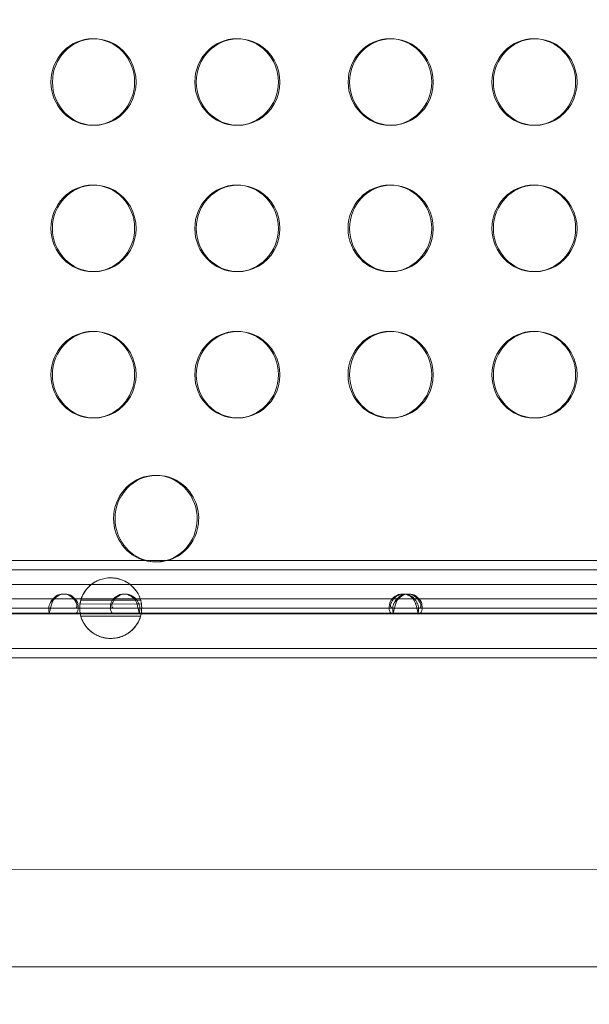
# Model space of a CAD drawing. Units: millimetres. Extents: x 137824 to 154413, y 12890 to 24773.
# Drawn here: x 140820 to 141017, y 18111 to 18452 of the extents above; entities that cross this region are included whole.
import ezdxf

# ---------------------------------------------------------------- set-up
doc = ezdxf.new("R2010")
doc.units = ezdxf.units.MM

# ---------------------------------------------------------------- blocks, each defined once
blk = doc.blocks.new('A$C623A2129')
at = {"color": 0, "linetype": 'Continuous', "lineweight": 0}
for p, q in [((33830.39, 17576.83), (33829.87, 17576.83)), ((33880.23, 17576.83), (33879.71, 17576.83)), ((33933.35, 17576.83), (33932.84, 17576.83)), ((33983.2, 17576.83), (33982.68, 17576.83)), ((33830.39, 17546.83), (33829.87, 17546.83)), ((33880.23, 17546.83), (33879.71, 17546.83)), ((33933.35, 17546.83), (33932.84, 17546.83)), ((33983.2, 17546.83), (33982.68, 17546.83)), ((33830.38, 17526.12), (33829.87, 17526.12)), ((33880.23, 17526.12), (33879.71, 17526.12)), ((33933.35, 17526.12), (33932.83, 17526.12)), ((33983.19, 17526.12), (33982.68, 17526.12)), ((33830.38, 17496.12), (33829.87, 17496.12)), ((33880.23, 17496.12), (33879.71, 17496.12)), ((33933.35, 17496.12), (33932.83, 17496.12)), ((33983.19, 17496.12), (33982.68, 17496.12)), ((33830.38, 17475.41), (33829.87, 17475.41)), ((33880.22, 17475.41), (33879.71, 17475.41)), ((33933.35, 17475.41), (33932.83, 17475.41)), ((33983.19, 17475.41), (33982.67, 17475.41)), ((33830.38, 17445.41), (33829.87, 17445.41)), ((33880.22, 17445.41), (33879.71, 17445.41)), ((33933.35, 17445.41), (33932.83, 17445.41)), ((33983.19, 17445.41), (33982.67, 17445.41)), ((33852.08, 17425.53), (33851.56, 17425.53)), ((32949.89, 17396), (34123.57, 17396)), ((33852.08, 17395.53), (33851.56, 17395.53)), ((32949.89, 17392.75), (34123.57, 17392.75)), ((34237.23, 17387.71), (32858.71, 17387.66)), ((34237.75, 17387.71), (32859.22, 17387.66)), ((33819.64, 17384.39), (33820.15, 17384.39)), ((33841.16, 17384.4), (33840.64, 17384.4)), ((33937.75, 17384.41), (33937.23, 17384.41)), ((33938.83, 17384.4), (33939.35, 17384.4)), ((34134.32, 17382.76), (32912.86, 17382.76)), ((33825.43, 17380.93), (33846.72, 17380.98)), ((33536.85, 17377.76), (33825.49, 17377.76)), ((33726.92, 17379.49), (33814.73, 17379.5)), ((33726.92, 17377.49), (33814.73, 17377.5)), ((33823.51, 17379.5), (33933.92, 17379.5)), ((33823.51, 17377.5), (33933.92, 17377.5)), ((33825.34, 17379.52), (33825.34, 17379.53)), ((33846.67, 17377.76), (33825.49, 17377.76)), ((33846.67, 17377.76), (34134, 17377.76)), ((33846.82, 17379.52), (33846.82, 17379.52)), ((33942.71, 17379.5), (34030.52, 17379.51)), ((33942.71, 17377.5), (34030.52, 17377.51)), ((32949.89, 17365.55), (34123.57, 17365.55)), ((32949.89, 17362.3), (34123.57, 17362.3)), ((34067.81, 17288.91), (33014.62, 17288.8)), ((34067.81, 17255.21), (33014.62, 17255.1))]:
    blk.add_line(p, q, dxfattribs=at)
at = {"color": 0, "linetype": 'Continuous', "lineweight": 0, "extrusion": (0, 0, -1)}
for centre, major_axis, ratio, start_param, end_param in [((33829.87, 17561.83), (0, -15), 0.965926, -4.712427, 1.570758), ((33879.71, 17561.83), (0, -15), 0.965926, -4.712427, 1.570758), ((33932.84, 17561.83), (0, -15), 0.965926, -4.712427, 1.570758), ((33982.68, 17561.83), (0, -15), 0.965926, -4.712427, 1.570758), ((33829.87, 17511.12), (0, -15), 0.965926, -4.712427, 1.570758), ((33879.71, 17511.12), (0, -15), 0.965926, -4.712427, 1.570758), ((33932.83, 17511.12), (0, -15), 0.965926, -4.712427, 1.570758), ((33982.68, 17511.12), (0, -15), 0.965926, -4.712427, 1.570758), ((33829.87, 17460.41), (0, -15), 0.965926, -4.712427, 1.570758), ((33879.71, 17460.41), (0, -15), 0.965926, -4.712427, 1.570758), ((33932.83, 17460.41), (0, -15), 0.965926, -4.712427, 1.570758), ((33982.67, 17460.41), (0, -15), 0.965926, -4.712427, 1.570758), ((33851.56, 17410.53), (0, 15), 0.965926, -1.570835, 2.888778), ((33851.56, 17410.53), (0, -15), 0.965926, 0.252815, 1.570758), ((33851.56, 17410.53), (0, -15), 0.965926, -0.252815, 0.252815), ((33819.64, 17379.39), (0, 5), 0.965942, -1.10139, 1.101317), ((33840.64, 17379.4), (0, 5), 0.965926, -1.139122, 1.139021), ((33937.23, 17379.41), (0, 5), 0.965926, -1.13907, 1.138968), ((33938.83, 17379.4), (0, 5), 0.965942, -1.10139, 1.101317), ((33836.08, 17379.53), (10.74, 0), 0.977341, 2.972597, 3.453908), ((33836.08, 17379.53), (10.74, 0), 0.977341, -0.312315, 0.168996), ((33819.66, 17377.5), (-5, 0), 0.000013, 0.207691, 2.410399), ((33836.08, 17379.53), (10.74, 0), 0.977341, 2.960855, 2.972596), ((33841.13, 17377.5), (5, 0), 0.000013, 0.168591, 2.449403), ((33836.08, 17379.53), (10.74, 0), 0.977341, 0.168996, 0.180738), ((33937.73, 17377.5), (5, 0), 0.000013, 0.168539, 2.449455), ((33938.85, 17377.5), (-5, 0), 0.000013, 0.207691, 2.410399)]:
    blk.add_ellipse(centre, major_axis=major_axis, ratio=ratio, start_param=start_param, end_param=end_param, dxfattribs=at)
at = {"color": 0, "linetype": 'Continuous', "lineweight": 0}
for centre, major_axis, ratio, start_param, end_param in [((33830.39, 17561.83), (0, 15), 0.965926, 0.017864, 1.570835), ((33830.39, 17561.83), (0, -15), 0.965926, -0.017864, 3.159457), ((33880.23, 17561.83), (0, 15), 0.965926, 0.017864, 1.570835), ((33880.23, 17561.83), (0, -15), 0.965926, -0.017864, 3.159457), ((33933.35, 17561.83), (0, 15), 0.965926, 0.017864, 1.570835), ((33933.35, 17561.83), (0, -15), 0.965926, -0.017864, 3.159457), ((33983.2, 17561.83), (0, 15), 0.965926, 0.017864, 1.570835), ((33983.2, 17561.83), (0, -15), 0.965926, -0.017864, 3.159457), ((33830.39, 17561.83), (0, -15), 0.965926, -1.570758, -0.017864), ((33880.23, 17561.83), (0, -15), 0.965926, -1.570758, -0.017864), ((33933.35, 17561.83), (0, -15), 0.965926, -1.570758, -0.017864), ((33983.2, 17561.83), (0, -15), 0.965926, -1.570758, -0.017864), ((33830.38, 17511.12), (0, 15), 0.965926, 0.017864, 1.570835), ((33830.38, 17511.12), (0, -15), 0.965926, -0.017864, 3.159457), ((33880.23, 17511.12), (0, 15), 0.965926, 0.017864, 1.570835), ((33880.23, 17511.12), (0, -15), 0.965926, -0.017864, 3.159457), ((33933.35, 17511.12), (0, 15), 0.965926, 0.017864, 1.570835), ((33933.35, 17511.12), (0, -15), 0.965926, -0.017864, 3.159457), ((33983.19, 17511.12), (0, 15), 0.965926, 0.017864, 1.570835), ((33983.19, 17511.12), (0, -15), 0.965926, -0.017864, 3.159457), ((33830.38, 17511.12), (0, -15), 0.965926, -1.570758, -0.017864), ((33880.23, 17511.12), (0, -15), 0.965926, -1.570758, -0.017864), ((33933.35, 17511.12), (0, -15), 0.965926, -1.570758, -0.017864), ((33983.19, 17511.12), (0, -15), 0.965926, -1.570758, -0.017864), ((33830.38, 17460.41), (0, 15), 0.965926, 0.017864, 1.570835), ((33830.38, 17460.41), (0, -15), 0.965926, -0.017864, 3.159457), ((33880.22, 17460.41), (0, 15), 0.965926, 0.017864, 1.570835), ((33880.22, 17460.41), (0, -15), 0.965926, -0.017864, 3.159457), ((33933.35, 17460.41), (0, 15), 0.965926, 0.017864, 1.570835), ((33933.35, 17460.41), (0, -15), 0.965926, -0.017864, 3.159457), ((33983.19, 17460.41), (0, 15), 0.965926, 0.017864, 1.570835), ((33983.19, 17460.41), (0, -15), 0.965926, -0.017864, 3.159457), ((33830.38, 17460.41), (0, -15), 0.965926, -1.570758, -0.017864), ((33880.22, 17460.41), (0, -15), 0.965926, -1.570758, -0.017864), ((33933.35, 17460.41), (0, -15), 0.965926, -1.570758, -0.017864), ((33983.19, 17460.41), (0, -15), 0.965926, -1.570758, -0.017864), ((33852.08, 17410.53), (0, 15), 0.965926, 0.017864, 1.570835), ((33852.08, 17410.53), (0, -15), 0.965926, -0.252815, 3.159457), ((33852.08, 17410.53), (0, -15), 0.965926, -1.570758, -0.252815), ((33820.15, 17379.39), (0, 5), 0.965942, -1.101317, 1.10139), ((33841.16, 17379.4), (0, 5), 0.965926, -1.139021, 1.139122), ((33937.75, 17379.41), (0, 5), 0.965926, -1.138968, 1.13907), ((33939.35, 17379.4), (0, 5), 0.965942, -1.101317, 1.10139), ((33836.08, 17379.52), (10.74, 0), 0.977341, 2.87233, 3.006272), ((33836.08, 17379.52), (10.74, 0), 0.977341, 0.140266, 0.269263), ((33819.66, 17379.5), (-5, 0), 0.000013, -2.410399, -0.207691), ((33841.13, 17379.5), (5, 0), 0.000013, -2.449403, -0.168591), ((33937.73, 17379.5), (5, 0), 0.000013, -2.449455, -0.168539), ((33938.85, 17379.5), (-5, 0), 0.000013, -2.410399, -0.207691)]:
    blk.add_ellipse(centre, major_axis=major_axis, ratio=ratio, start_param=start_param, end_param=end_param, dxfattribs=at)
for points, knots in [([(33846.44, 17382.31), (33846.4, 17382.44), (33846.35, 17382.59), (33846.23, 17382.96), (33846.14, 17383.22), (33845.77, 17384.1), (33845.4, 17384.83), (33844.08, 17386.63), (33843.12, 17387.56), (33841.4, 17388.66), (33840.68, 17389.05), (33839.34, 17389.53), (33838.83, 17389.68), (33837.93, 17389.87), (33837.57, 17389.92), (33836.95, 17389.99), (33836.7, 17390), (33836.37, 17390.01), (33836.31, 17390.01), (33836.19, 17390.02), (33836.15, 17390.02), (33836.07, 17390.02), (33836.03, 17390.02), (33835.95, 17390.02), (33835.9, 17390.02), (33835.78, 17390.01), (33835.7, 17390.01), (33835.27, 17389.99), (33834.91, 17389.96), (33834.23, 17389.86), (33833.91, 17389.8), (33833.27, 17389.66), (33832.95, 17389.57), (33832.18, 17389.31), (33831.75, 17389.14), (33830.6, 17388.59), (33829.99, 17388.18), (33827.77, 17386.51), (33826.71, 17384.85), (33825.91, 17382.95), (33825.84, 17382.73), (33825.72, 17382.31)], [0.226239, 0.226239, 0.226239, 0.226239, 0.772519, 0.772519, 1.653119, 1.653119, 3.419819, 3.419819, 5.487637, 5.487637, 6.494834, 6.494834, 6.980903, 6.980903, 7.253862, 7.253862, 7.417585, 7.417585, 7.461306, 7.461306, 7.487394, 7.487394, 7.510595, 7.510595, 7.53976, 7.53976, 7.585143, 7.585143, 7.801177, 7.801177, 8.009302, 8.009302, 8.247462, 8.247462, 8.65263, 8.65263, 9.528575, 9.528575, 12.717776, 12.717776, 14.156715, 14.156715, 14.156715, 14.156715]), ([(33825.86, 17382.75), (33825.87, 17382.8), (33825.89, 17382.85), (33826.07, 17383.36), (33826.29, 17383.91), (33827.02, 17385.22), (33827.63, 17386.2), (33829.29, 17387.68), (33829.88, 17388.15), (33831.22, 17388.91), (33831.87, 17389.22), (33833.23, 17389.66), (33833.84, 17389.82), (33834.88, 17389.97), (33835.26, 17390), (33835.72, 17390.02), (33835.81, 17390.02), (33835.93, 17390.02), (33835.98, 17390.02), (33836.06, 17390.03), (33836.09, 17390.03), (33836.17, 17390.02), (33836.21, 17390.02), (33836.33, 17390.02), (33836.4, 17390.02), (33836.77, 17390.01), (33837.08, 17389.98), (33837.79, 17389.9), (33838.18, 17389.83), (33838.99, 17389.64), (33839.4, 17389.52), (33840.26, 17389.21), (33840.68, 17389.02), (33841.66, 17388.52), (33842.13, 17388.21), (33843.33, 17387.34), (33843.9, 17386.76), (33845, 17385.47), (33845.41, 17384.77), (33845.98, 17383.66), (33846.17, 17383.17), (33846.3, 17382.75)], [0.06546, 0.06546, 0.06546, 0.06546, 0.221941, 0.221941, 1.577889, 1.577889, 3.077733, 3.077733, 3.638764, 3.638764, 4.004688, 4.004688, 4.245702, 4.245702, 4.369113, 4.369113, 4.395208, 4.395208, 4.408928, 4.408928, 4.420135, 4.420135, 4.433051, 4.433051, 4.455447, 4.455447, 4.548314, 4.548314, 4.669706, 4.669706, 4.810208, 4.810208, 4.993298, 4.993298, 5.296639, 5.296639, 5.953762, 5.953762, 7.009288, 7.009288, 8.119415, 8.119415, 8.119415, 8.119415]), ([(33814.73, 17379.5), (33814.69, 17379.5), (33814.66, 17379.5), (33814.6, 17379.56), (33814.58, 17379.63), (33814.6, 17379.85), (33814.63, 17379.99), (33814.72, 17380.31), (33814.78, 17380.49), (33814.91, 17380.81), (33814.97, 17380.94), (33815.1, 17381.21), (33815.17, 17381.35), (33815.25, 17381.48)], [0, 0, 0, 0, 0.0395641, 0.0395641, 0.1118071, 0.1118071, 0.1783118, 0.1783118, 0.2440032, 0.2440032, 0.2889805, 0.2889805, 0.3361013, 0.3361013, 0.3361013, 0.3361013]), ([(33815.76, 17381.46), (33815.69, 17381.21), (33815.62, 17380.97), (33815.42, 17380.23), (33815.3, 17379.76), (33815.09, 17378.92), (33815, 17378.56), (33814.85, 17378.02), (33814.8, 17377.82), (33814.74, 17377.6), (33814.71, 17377.5), (33814.73, 17377.5)], [0, 0, 0, 0, 0.0778339, 0.0778339, 0.2305571, 0.2305571, 0.3792326, 0.3792326, 0.5087181, 0.5087181, 0.601355, 0.601355, 0.601355, 0.601355]), ([(33815.25, 17381.48), (33815.25, 17381.48), (33815.25, 17381.48), (33815.25, 17381.49), (33815.25, 17381.49), (33815.26, 17381.5)], [0, 0, 0, 0, 0.00100637, 0.00100637, 0.002014029, 0.002014029, 0.002014029, 0.002014029]), ([(33815.26, 17381.5), (33815.26, 17381.5), (33815.26, 17381.5), (33815.26, 17381.51), (33815.28, 17381.56), (33815.31, 17381.6), (33815.33, 17381.65)], [0.62914235, 0.62914235, 0.62914235, 0.62914235, 0.63106801, 0.63106801, 0.63106801, 0.65264815, 0.65264815, 0.65264815, 0.65264815]), ([(33815.77, 17381.5), (33815.77, 17381.49), (33815.77, 17381.48), (33815.77, 17381.47), (33815.77, 17381.47), (33815.76, 17381.46)], [0, 0, 0, 0, 0.001772715, 0.001772715, 0.003545385, 0.003545385, 0.003545385, 0.003545385]), ([(33815.85, 17381.65), (33815.82, 17381.6), (33815.8, 17381.56), (33815.78, 17381.51), (33815.78, 17381.5), (33815.78, 17381.5), (33815.77, 17381.5)], [-0.65264815, -0.65264815, -0.65264815, -0.65264815, -0.63106801, -0.63106801, -0.63106801, -0.62914235, -0.62914235, -0.62914235, -0.62914235]), ([(33824.03, 17381.48), (33824.09, 17381.37), (33824.15, 17381.25), (33824.28, 17380.92), (33824.33, 17380.71), (33824.36, 17380.32), (33824.34, 17380.15), (33824.24, 17379.86), (33824.17, 17379.75), (33824, 17379.61), (33823.91, 17379.57), (33823.73, 17379.51), (33823.63, 17379.5), (33823.51, 17379.5)], [0, 0, 0, 0, 0.0396171, 0.0396171, 0.1118992, 0.1118992, 0.1784118, 0.1784118, 0.2440709, 0.2440709, 0.2889714, 0.2889714, 0.3359987, 0.3359987, 0.3359987, 0.3359987]), ([(33823.51, 17377.5), (33823.65, 17377.5), (33823.78, 17377.52), (33824.13, 17377.66), (33824.32, 17377.84), (33824.61, 17378.37), (33824.71, 17378.71), (33824.81, 17379.45), (33824.81, 17379.83), (33824.75, 17380.52), (33824.7, 17380.94), (33824.55, 17381.46)], [0, 0, 0, 0, 0.0778109, 0.0778109, 0.2305054, 0.2305054, 0.3791786, 0.3791786, 0.5087022, 0.5087022, 0.601777, 0.601777, 0.601777, 0.601777]), ([(33823.94, 17381.65), (33823.97, 17381.61), (33823.99, 17381.56), (33824.01, 17381.51), (33824.01, 17381.5), (33824.02, 17381.5), (33824.02, 17381.5)], [0, 0, 0, 0, 0.02161981, 0.02161981, 0.02161981, 0.02352986, 0.02352986, 0.02352986, 0.02352986]), ([(33824.02, 17381.5), (33824.02, 17381.49), (33824.02, 17381.49), (33824.03, 17381.48), (33824.03, 17381.48), (33824.03, 17381.48)], [0, 0, 0, 0, 0.001014351, 0.001014351, 0.002027396, 0.002027396, 0.002027396, 0.002027396]), ([(33824.54, 17381.5), (33824.53, 17381.5), (33824.53, 17381.5), (33824.53, 17381.51), (33824.51, 17381.56), (33824.49, 17381.61), (33824.46, 17381.65)], [-0.02352986, -0.02352986, -0.02352986, -0.02352986, -0.02161981, -0.02161981, -0.02161981, 0, 0, 0, 0]), ([(33824.55, 17381.46), (33824.54, 17381.47), (33824.54, 17381.47), (33824.54, 17381.48), (33824.54, 17381.49), (33824.54, 17381.5)], [0, 0, 0, 0, 0.00178169, 0.00178169, 0.003563429, 0.003563429, 0.003563429, 0.003563429]), ([(33825.43, 17380.93), (33825.37, 17380.46), (33825.34, 17379.97), (33825.34, 17378.8), (33825.41, 17378.09), (33825.61, 17377.17), (33825.66, 17376.94), (33825.72, 17376.72)], [1.4351958, 1.4351958, 1.4351958, 1.4351958, 1.5803163, 1.5803163, 1.7888764, 1.7888764, 1.8571363, 1.8571363, 1.8571363, 1.8571363]), ([(33825.86, 17382.75), (33829.99, 17382.75), (33834.12, 17382.75), (33840.93, 17382.75), (33843.62, 17382.75), (33846.3, 17382.75)], [-25.632859, -25.632859, -25.632859, -25.632859, -12.83481, -12.83481, -4.51381, -4.51381, -4.51381, -4.51381]), ([(33837.29, 17377.5), (33837.15, 17377.5), (33837.02, 17377.52), (33836.67, 17377.66), (33836.48, 17377.84), (33836.18, 17378.37), (33836.08, 17378.71), (33835.98, 17379.45), (33835.98, 17379.84), (33836.03, 17380.45), (33836.06, 17380.66), (33836.14, 17381.08), (33836.19, 17381.29), (33836.25, 17381.5)], [0, 0, 0, 0, 0.0781852, 0.0781852, 0.2316255, 0.2316255, 0.3811853, 0.3811853, 0.5133184, 0.5133184, 0.5793424, 0.5793424, 0.6455408, 0.6455408, 0.6455408, 0.6455408]), ([(33836.77, 17381.5), (33836.74, 17381.44), (33836.71, 17381.38), (33836.57, 17381.11), (33836.5, 17380.89), (33836.43, 17380.47), (33836.43, 17380.29), (33836.5, 17379.97), (33836.56, 17379.84), (33836.73, 17379.66), (33836.82, 17379.6), (33836.97, 17379.54), (33837.03, 17379.52), (33837.15, 17379.5), (33837.22, 17379.5), (33837.29, 17379.5)], [0, 0, 0, 0, 0.0197027, 0.0197027, 0.0927544, 0.0927544, 0.1586821, 0.1586821, 0.2222391, 0.2222391, 0.2743674, 0.2743674, 0.3013085, 0.3013085, 0.3291722, 0.3291722, 0.3291722, 0.3291722]), ([(33845.03, 17381.5), (33845.1, 17381.25), (33845.17, 17381), (33845.37, 17380.27), (33845.48, 17379.8), (33845.7, 17378.95), (33845.79, 17378.59), (33845.94, 17378.03), (33845.99, 17377.83), (33846.05, 17377.63), (33846.06, 17377.58), (33846.07, 17377.51), (33846.07, 17377.5), (33846.06, 17377.5)], [0, 0, 0, 0, 0.0782113, 0.0782113, 0.2316976, 0.2316976, 0.3812803, 0.3812803, 0.5133903, 0.5133903, 0.5794015, 0.5794015, 0.6455853, 0.6455853, 0.6455853, 0.6455853]), ([(33846.06, 17379.5), (33846.08, 17379.5), (33846.1, 17379.5), (33846.17, 17379.52), (33846.2, 17379.58), (33846.2, 17379.77), (33846.19, 17379.89), (33846.11, 17380.19), (33846.06, 17380.36), (33845.94, 17380.69), (33845.87, 17380.85), (33845.76, 17381.09), (33845.72, 17381.17), (33845.64, 17381.34), (33845.59, 17381.42), (33845.54, 17381.5)], [0, 0, 0, 0, 0.019677, 0.019677, 0.0926554, 0.0926554, 0.1585481, 0.1585481, 0.2221085, 0.2221085, 0.2742923, 0.2742923, 0.3012669, 0.3012669, 0.3291686, 0.3291686, 0.3291686, 0.3291686]), ([(33846.43, 17376.72), (33846.7, 17377.66), (33846.83, 17378.62), (33846.82, 17380.02), (33846.79, 17380.5), (33846.72, 17380.98)], [4.9967737, 4.9967737, 4.9967737, 4.9967737, 5.2742997, 5.2742997, 5.4174028, 5.4174028, 5.4174028, 5.4174028]), ([(33933.88, 17377.5), (33933.74, 17377.5), (33933.61, 17377.52), (33933.26, 17377.66), (33933.07, 17377.85), (33932.78, 17378.38), (33932.67, 17378.71), (33932.58, 17379.46), (33932.57, 17379.84), (33932.62, 17380.46), (33932.65, 17380.66), (33932.73, 17381.08), (33932.78, 17381.29), (33932.85, 17381.5)], [0, 0, 0, 0, 0.0781842, 0.0781842, 0.2316227, 0.2316227, 0.3811815, 0.3811815, 0.5133156, 0.5133156, 0.5793401, 0.5793401, 0.645539, 0.645539, 0.645539, 0.645539]), ([(33933.36, 17381.5), (33933.33, 17381.45), (33933.3, 17381.39), (33933.16, 17381.11), (33933.09, 17380.89), (33933.02, 17380.48), (33933.03, 17380.29), (33933.09, 17379.98), (33933.16, 17379.85), (33933.32, 17379.66), (33933.41, 17379.6), (33933.57, 17379.54), (33933.62, 17379.53), (33933.74, 17379.51), (33933.81, 17379.5), (33933.88, 17379.5)], [0, 0, 0, 0, 0.0197037, 0.0197037, 0.0927582, 0.0927582, 0.1586874, 0.1586874, 0.2222443, 0.2222443, 0.2743704, 0.2743704, 0.3013102, 0.3013102, 0.3291724, 0.3291724, 0.3291724, 0.3291724]), ([(33933.92, 17379.5), (33933.89, 17379.5), (33933.86, 17379.51), (33933.8, 17379.57), (33933.78, 17379.64), (33933.8, 17379.86), (33933.83, 17379.99), (33933.92, 17380.31), (33933.98, 17380.49), (33934.1, 17380.81), (33934.16, 17380.94), (33934.29, 17381.21), (33934.37, 17381.35), (33934.44, 17381.48)], [0, 0, 0, 0, 0.03955, 0.03955, 0.111782, 0.111782, 0.1782842, 0.1782842, 0.2439839, 0.2439839, 0.2889068, 0.2889068, 0.3359689, 0.3359689, 0.3359689, 0.3359689]), ([(33934.96, 17381.47), (33934.89, 17381.22), (33934.82, 17380.97), (33934.62, 17380.24), (33934.5, 17379.77), (33934.29, 17378.93), (33934.19, 17378.57), (33934.05, 17378.02), (33933.99, 17377.83), (33933.93, 17377.6), (33933.91, 17377.5), (33933.92, 17377.5)], [0, 0, 0, 0, 0.0778344, 0.0778344, 0.2305589, 0.2305589, 0.3792362, 0.3792362, 0.5085872, 0.5085872, 0.6010805, 0.6010805, 0.6010805, 0.6010805]), ([(33934.44, 17381.48), (33934.44, 17381.49), (33934.45, 17381.49), (33934.45, 17381.5), (33934.45, 17381.5), (33934.45, 17381.5)], [0, 0, 0, 0, 0.001084676, 0.001084676, 0.00217085, 0.00217085, 0.00217085, 0.00217085]), ([(33934.45, 17381.5), (33934.46, 17381.51), (33934.46, 17381.51), (33934.46, 17381.51), (33934.48, 17381.56), (33934.5, 17381.61), (33934.53, 17381.66)], [0.62939824, 0.62939824, 0.62939824, 0.62939824, 0.63106801, 0.63106801, 0.63106801, 0.65264815, 0.65264815, 0.65264815, 0.65264815]), ([(33934.97, 17381.5), (33934.97, 17381.5), (33934.97, 17381.49), (33934.96, 17381.48), (33934.96, 17381.47), (33934.96, 17381.47)], [0, 0, 0, 0, 0.001910774, 0.001910774, 0.003821495, 0.003821495, 0.003821495, 0.003821495]), ([(33935.04, 17381.66), (33935.02, 17381.61), (33935, 17381.56), (33934.98, 17381.51), (33934.97, 17381.51), (33934.97, 17381.51), (33934.97, 17381.5)], [-0.65264815, -0.65264815, -0.65264815, -0.65264815, -0.63106801, -0.63106801, -0.63106801, -0.62939824, -0.62939824, -0.62939824, -0.62939824]), ([(33941.62, 17381.5), (33941.69, 17381.25), (33941.76, 17381.01), (33941.96, 17380.27), (33942.08, 17379.8), (33942.29, 17378.96), (33942.39, 17378.59), (33942.53, 17378.04), (33942.59, 17377.84), (33942.64, 17377.64), (33942.65, 17377.59), (33942.66, 17377.52), (33942.66, 17377.5), (33942.66, 17377.5)], [0, 0, 0, 0, 0.0782123, 0.0782123, 0.2317005, 0.2317005, 0.381284, 0.381284, 0.5133931, 0.5133931, 0.5794038, 0.5794038, 0.645587, 0.645587, 0.645587, 0.645587]), ([(33942.66, 17379.5), (33942.67, 17379.5), (33942.69, 17379.5), (33942.76, 17379.53), (33942.79, 17379.58), (33942.8, 17379.77), (33942.78, 17379.89), (33942.71, 17380.19), (33942.65, 17380.36), (33942.53, 17380.7), (33942.47, 17380.85), (33942.35, 17381.09), (33942.31, 17381.18), (33942.23, 17381.34), (33942.18, 17381.42), (33942.14, 17381.5)], [0, 0, 0, 0, 0.019676, 0.019676, 0.0926516, 0.0926516, 0.1585429, 0.1585429, 0.2221034, 0.2221034, 0.2742894, 0.2742894, 0.3012653, 0.3012653, 0.3291684, 0.3291684, 0.3291684, 0.3291684]), ([(33943.23, 17381.48), (33943.29, 17381.37), (33943.35, 17381.26), (33943.48, 17380.93), (33943.53, 17380.72), (33943.56, 17380.33), (33943.54, 17380.16), (33943.44, 17379.87), (33943.36, 17379.75), (33943.19, 17379.61), (33943.11, 17379.57), (33942.93, 17379.51), (33942.82, 17379.5), (33942.71, 17379.5)], [0, 0, 0, 0, 0.0396173, 0.0396173, 0.1118998, 0.1118998, 0.1784129, 0.1784129, 0.2440724, 0.2440724, 0.2889, 0.2889, 0.3358464, 0.3358464, 0.3358464, 0.3358464]), ([(33942.71, 17377.5), (33942.85, 17377.5), (33942.98, 17377.52), (33943.33, 17377.66), (33943.52, 17377.85), (33943.81, 17378.38), (33943.91, 17378.71), (33944.01, 17379.45), (33944.01, 17379.83), (33943.95, 17380.52), (33943.9, 17380.94), (33943.74, 17381.47)], [0, 0, 0, 0, 0.0778054, 0.0778054, 0.2304931, 0.2304931, 0.3791668, 0.3791668, 0.5085682, 0.5085682, 0.601569, 0.601569, 0.601569, 0.601569]), ([(33943.14, 17381.66), (33943.17, 17381.61), (33943.19, 17381.56), (33943.21, 17381.51), (33943.21, 17381.51), (33943.21, 17381.51), (33943.22, 17381.5)], [0, 0, 0, 0, 0.02161981, 0.02161981, 0.02161981, 0.02327355, 0.02327355, 0.02327355, 0.02327355]), ([(33943.22, 17381.5), (33943.22, 17381.5), (33943.22, 17381.5), (33943.22, 17381.49), (33943.22, 17381.49), (33943.23, 17381.48)], [0, 0, 0, 0, 0.001093019, 0.001093019, 0.00218452, 0.00218452, 0.00218452, 0.00218452]), ([(33943.73, 17381.5), (33943.73, 17381.51), (33943.73, 17381.51), (33943.73, 17381.51), (33943.71, 17381.56), (33943.68, 17381.61), (33943.66, 17381.66)], [-0.02327355, -0.02327355, -0.02327355, -0.02327355, -0.02161981, -0.02161981, -0.02161981, 0, 0, 0, 0]), ([(33943.74, 17381.47), (33943.74, 17381.47), (33943.74, 17381.48), (33943.74, 17381.49), (33943.73, 17381.5), (33943.73, 17381.5)], [0, 0, 0, 0, 0.001919317, 0.001919317, 0.003838692, 0.003838692, 0.003838692, 0.003838692]), ([(33814.72, 17377.51), (33814.71, 17377.83), (33814.7, 17378.16), (33814.66, 17378.88), (33814.63, 17379.26), (33814.59, 17379.64)], [0, 0, 0, 0, 1.07156, 1.07156, 2.20949, 2.20949, 2.20949, 2.20949]), ([(33814.76, 17379.5), (33814.75, 17379.5), (33814.74, 17379.5), (33814.73, 17379.5), (33814.73, 17379.5), (33814.73, 17379.5), (33814.73, 17379.5)], [0, 0, 0, 0, 0.02162107, 0.02162107, 0.02162107, 0.02684848, 0.02684848, 0.02684848, 0.02684848]), ([(33814.73, 17377.5), (33814.73, 17377.5), (33814.73, 17377.5), (33814.73, 17377.5), (33814.74, 17377.5), (33814.75, 17377.5), (33814.76, 17377.5)], [-0.02684848, -0.02684848, -0.02684848, -0.02684848, -0.02162107, -0.02162107, -0.02162107, 0, 0, 0, 0]), ([(33823.51, 17379.5), (33823.5, 17379.5), (33823.49, 17379.5), (33823.48, 17379.5), (33823.45, 17379.5), (33823.41, 17379.5), (33823.38, 17379.5)], [0.62582058, 0.62582058, 0.62582058, 0.62582058, 0.63103925, 0.63103925, 0.63103925, 0.65261945, 0.65261945, 0.65261945, 0.65261945]), ([(33823.38, 17377.5), (33823.41, 17377.5), (33823.45, 17377.5), (33823.48, 17377.5), (33823.49, 17377.5), (33823.5, 17377.5), (33823.51, 17377.5)], [-0.65261945, -0.65261945, -0.65261945, -0.65261945, -0.63103925, -0.63103925, -0.63103925, -0.62582058, -0.62582058, -0.62582058, -0.62582058]), ([(33846.65, 17377.64), (33846.64, 17377.58), (33846.63, 17377.52), (33846.51, 17376.98), (33846.36, 17376.39), (33845.78, 17374.93), (33845.29, 17373.91), (33843.79, 17372.18), (33843.19, 17371.6), (33842.01, 17370.75), (33841.54, 17370.46), (33840.49, 17369.94), (33839.97, 17369.72), (33838.82, 17369.35), (33838.22, 17369.22), (33837.25, 17369.08), (33836.89, 17369.05), (33836.46, 17369.03), (33836.38, 17369.03), (33836.26, 17369.03), (33836.21, 17369.03), (33836.12, 17369.02), (33836.08, 17369.02), (33836, 17369.03), (33835.96, 17369.03), (33835.84, 17369.03), (33835.77, 17369.03), (33835.44, 17369.04), (33835.18, 17369.06), (33834.49, 17369.13), (33834.07, 17369.2), (33832.98, 17369.45), (33832.36, 17369.66), (33831.03, 17370.22), (33830.41, 17370.59), (33828.98, 17371.57), (33828.37, 17372.18), (33826.89, 17373.87), (33826.41, 17374.89), (33825.78, 17376.41), (33825.61, 17377.09), (33825.51, 17377.64)], [0.051648, 0.051648, 0.051648, 0.051648, 0.226065, 0.226065, 1.637783, 1.637783, 3.194343, 3.194343, 3.930059, 3.930059, 4.28862, 4.28862, 4.580665, 4.580665, 4.868044, 4.868044, 5.036143, 5.036143, 5.07273, 5.07273, 5.096237, 5.096237, 5.114912, 5.114912, 5.135862, 5.135862, 5.170803, 5.170803, 5.298865, 5.298865, 5.516924, 5.516924, 5.900666, 5.900666, 6.441456, 6.441456, 7.429186, 7.429186, 9.736998, 9.736998, 12.327183, 12.327183, 12.327183, 12.327183]), ([(33825.72, 17376.72), (33825.77, 17376.57), (33825.83, 17376.37), (33825.98, 17375.93), (33826.1, 17375.61), (33826.63, 17374.44), (33827.19, 17373.5), (33828.42, 17372.13), (33829.12, 17371.41), (33830.69, 17370.42), (33831.25, 17370.11), (33832.28, 17369.69), (33832.7, 17369.54), (33833.48, 17369.33), (33833.81, 17369.25), (33834.44, 17369.14), (33834.72, 17369.1), (33835.25, 17369.05), (33835.48, 17369.03), (33835.78, 17369.02), (33835.85, 17369.02), (33835.96, 17369.02), (33836, 17369.02), (33836.08, 17369.02), (33836.12, 17369.02), (33836.2, 17369.02), (33836.25, 17369.02), (33836.37, 17369.02), (33836.45, 17369.02), (33836.93, 17369.04), (33837.3, 17369.08), (33838.22, 17369.21), (33838.73, 17369.33), (33839.76, 17369.63), (33840.27, 17369.84), (33841.35, 17370.34), (33841.89, 17370.67), (33844.18, 17372.27), (33845.33, 17373.97), (33846.22, 17375.98), (33846.3, 17376.23), (33846.43, 17376.72)], [0.22409, 0.22409, 0.22409, 0.22409, 1.200159, 1.200159, 2.658531, 2.658531, 5.978993, 5.978993, 7.6655, 7.6655, 8.327177, 8.327177, 8.680129, 8.680129, 8.909582, 8.909582, 9.084559, 9.084559, 9.22467, 9.22467, 9.265681, 9.265681, 9.29103, 9.29103, 9.314156, 9.314156, 9.344039, 9.344039, 9.392316, 9.392316, 9.649852, 9.649852, 10.083522, 10.083522, 10.670322, 10.670322, 11.541003, 11.541003, 15.147081, 15.147081, 16.844698, 16.844698, 16.844698, 16.844698]), ([(33846.2, 17379.64), (33846.16, 17379.24), (33846.13, 17378.83), (33846.09, 17378.12), (33846.08, 17377.81), (33846.07, 17377.51)], [0, 0, 0, 0, 1.219308, 1.219308, 2.208923, 2.208923, 2.208923, 2.208923]), ([(33933.92, 17377.51), (33933.91, 17377.83), (33933.9, 17378.17), (33933.86, 17378.88), (33933.83, 17379.27), (33933.79, 17379.64)], [0, 0, 0, 0, 1.07163, 1.07163, 2.209578, 2.209578, 2.209578, 2.209578]), ([(33933.96, 17379.5), (33933.95, 17379.5), (33933.94, 17379.5), (33933.93, 17379.5), (33933.93, 17379.5), (33933.93, 17379.5), (33933.92, 17379.5)], [0, 0, 0, 0, 0.02162107, 0.02162107, 0.02162107, 0.02684848, 0.02684848, 0.02684848, 0.02684848]), ([(33933.92, 17377.5), (33933.93, 17377.5), (33933.93, 17377.5), (33933.93, 17377.5), (33933.94, 17377.5), (33933.95, 17377.5), (33933.96, 17377.5)], [-0.02684848, -0.02684848, -0.02684848, -0.02684848, -0.02162107, -0.02162107, -0.02162107, 0, 0, 0, 0]), ([(33942.71, 17379.5), (33942.7, 17379.5), (33942.69, 17379.5), (33942.68, 17379.5), (33942.65, 17379.5), (33942.61, 17379.5), (33942.58, 17379.5)], [0.62582058, 0.62582058, 0.62582058, 0.62582058, 0.63103925, 0.63103925, 0.63103925, 0.65261945, 0.65261945, 0.65261945, 0.65261945]), ([(33942.58, 17377.5), (33942.61, 17377.5), (33942.65, 17377.5), (33942.68, 17377.5), (33942.69, 17377.5), (33942.7, 17377.5), (33942.71, 17377.5)], [-0.65261945, -0.65261945, -0.65261945, -0.65261945, -0.63103925, -0.63103925, -0.63103925, -0.62582058, -0.62582058, -0.62582058, -0.62582058]), ([(33942.79, 17379.65), (33942.75, 17379.24), (33942.72, 17378.83), (33942.68, 17378.12), (33942.67, 17377.81), (33942.66, 17377.52)], [0, 0, 0, 0, 1.21927, 1.21927, 2.208931, 2.208931, 2.208931, 2.208931])]:
    blk.add_open_spline(points, degree=3, knots=knots, dxfattribs=at)
for points in [[(33846.44, 17382.31), (33839.53, 17382.31), (33832.63, 17382.31), (33825.72, 17382.31)], [(33814.73, 17379.5), (33814.73, 17379.5), (33814.73, 17379.5), (33814.73, 17379.5)], [(33814.73, 17377.5), (33814.73, 17377.5), (33814.73, 17377.5), (33814.73, 17377.5)], [(33823.51, 17379.5), (33823.51, 17379.5), (33823.51, 17379.5), (33823.51, 17379.5)], [(33823.51, 17377.5), (33823.51, 17377.5), (33823.51, 17377.5), (33823.51, 17377.5)], [(33825.51, 17377.64), (33832.56, 17377.64), (33839.6, 17377.64), (33846.65, 17377.64)], [(33846.43, 17376.72), (33839.53, 17376.72), (33832.63, 17376.72), (33825.72, 17376.72)], [(33933.92, 17379.5), (33933.92, 17379.5), (33933.92, 17379.5), (33933.92, 17379.5)], [(33933.92, 17377.5), (33933.92, 17377.5), (33933.92, 17377.5), (33933.92, 17377.5)], [(33942.71, 17379.5), (33942.71, 17379.5), (33942.71, 17379.5), (33942.71, 17379.5)], [(33942.71, 17377.5), (33942.71, 17377.5), (33942.71, 17377.5), (33942.71, 17377.5)]]:
    blk.add_open_spline(points, degree=3, dxfattribs=at)

msp = doc.modelspace()

# ---------------------------------------------------------------- linework, layer by layer
msp.add_open_spline([(137906.718, 19309.635, 1301.913), (138122.73, 20193.376, 1082.037), (139637.014, 21020.168, -494.88), (141556.649, 21596.56, 15.438), (143304.503, 21502.107, -7.868), (143877.5, 23234.83, 2.494), (146147.592, 23298.778, -0.868), (147201.35, 22281.891, 0.067), (149263.438, 20878.421, -0.066), (149861.948, 25526.212, 0.013), (152627.413, 24112.364, -0.002), (153811.328, 22496.027, 0.001), (153143.869, 20377.587, 0.001), (154680.511, 18663.832, -0.002), (153083.237, 14992.815, 0.021), (150171.625, 13030.459, -0.246), (145691.074, 12875.505, 0.174), (145830.637, 15047.833, -0.429), (143413.859, 14081.531, 3.277), (143155.973, 16372.004, -6.882), (141563.856, 15555.865, 18.478), (139621.055, 16668.19, -471.711), (137819.832, 17512.791, 1380.812), (137826.035, 18979.546, 1384.04), (137906.718, 19309.635, 1301.913)], degree=3, knots=[0, 0, 0, 0, 2807.687505, 5434.1128645, 5851.6493441, 7865.0841677, 9486.8469059, 11671.2994124, 12355.5544844, 16206.1731951, 18158.356589, 19581.6154723, 22090.6164277, 23894.7828738, 25626.6070984, 32869.3495366, 34809.0048633, 35785.6024414, 37725.2577682, 39313.2087563, 39814.7455287, 42377.6462241, 45235.1345515, 46283.8433187, 46283.8433187, 46283.8433187, 46283.8433187])

# ---------------------------------------------------------------- block references
msp.add_blockref('A$C623A2129', (107015.566, 868.599))

doc.saveas('drawing.dxf')
